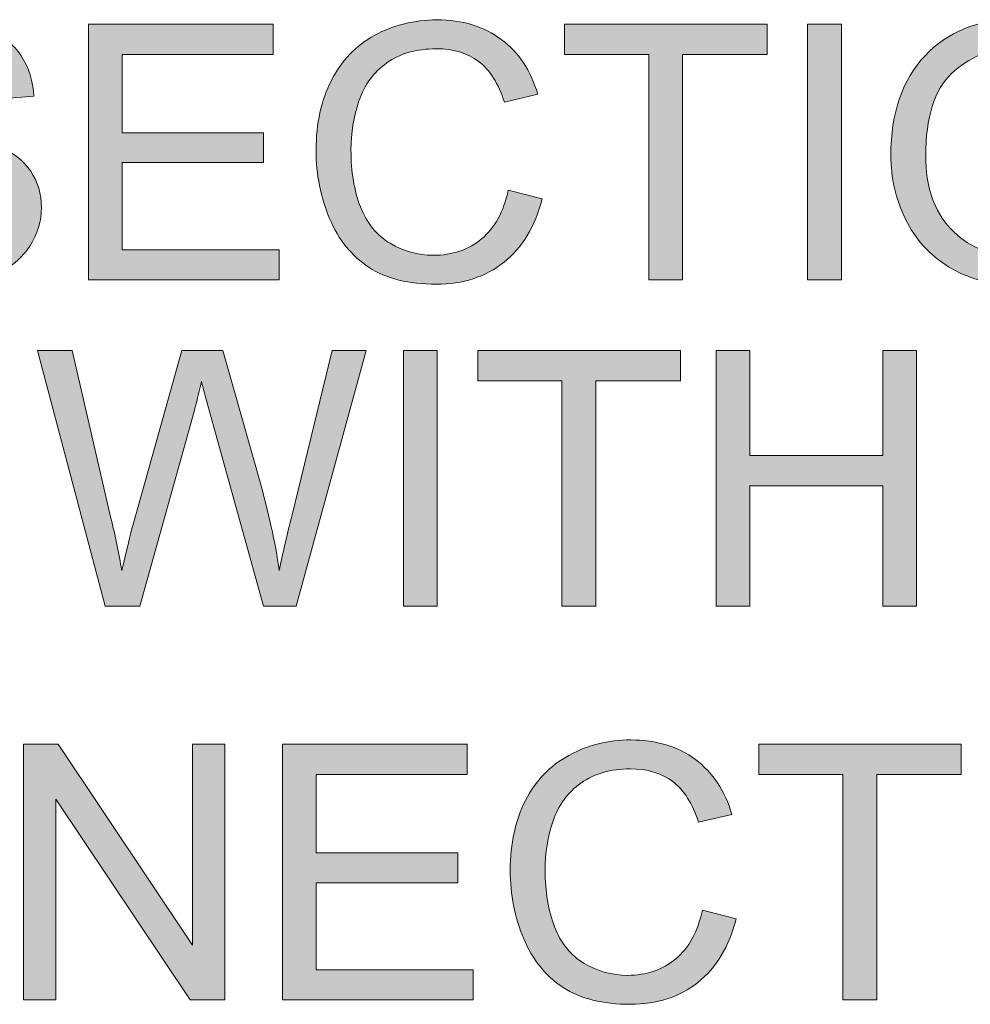
# Model space of a CAD drawing. Units: inches. Extents: x 0.1 to 9.5, y 0 to 10.9.
# Drawn here: x 1.5 to 1.9, y 4.1 to 4.5 of the extents above; entities that cross this region are included whole.
import ezdxf

# ---------------------------------------------------------------- set-up
doc = ezdxf.new("R2010")
doc.units = ezdxf.units.IN
doc.header["$MEASUREMENT"] = 0
doc.layers.add('LAYER_1', color=7, linetype='Continuous')

# ---------------------------------------------------------------- blocks, each defined once
blk = doc.blocks.new('block 408')
at = {"layer": 'LAYER_1', "true_color": 0xffffff}
h = blk.add_hatch(color=7, dxfattribs=at)
h.dxf.hatch_style = 2
h.paths.add_polyline_path([(1.48578, 4.08862), (1.48578, 4.19253), (1.49988, 4.19253), (1.55446, 4.11095), (1.55446, 4.19253), (1.56765, 4.19253), (1.56765, 4.08862), (1.55354, 4.08862), (1.49896, 4.17027), (1.49896, 4.08862)])
h = blk.add_hatch(color=7, dxfattribs=at)
h.dxf.hatch_style = 2
h.paths.add_polyline_path([(1.59104, 4.08862), (1.59104, 4.19253), (1.66618, 4.19253), (1.66618, 4.18027), (1.60479, 4.18027), (1.60479, 4.14845), (1.66228, 4.14845), (1.66228, 4.13626), (1.60479, 4.13626), (1.60479, 4.10088), (1.66859, 4.10088), (1.66859, 4.08862)])
h = blk.add_hatch(color=7, dxfattribs=at)
h.dxf.hatch_style = 2
edge = h.paths.add_edge_path()
edge.add_spline(control_points=[(1.76173, 4.12505), (1.76173, 4.12505), (1.77548, 4.12158), (1.77548, 4.12158), (1.7726, 4.11028), (1.76741, 4.10167), (1.75992, 4.09574), (1.75243, 4.08982), (1.74327, 4.08685), (1.73246, 4.08685), (1.72125, 4.08685), (1.71214, 4.08912), (1.70513, 4.0937), (1.69811, 4.09825), (1.69277, 4.10486), (1.68911, 4.1135), (1.68545, 4.12215), (1.68361, 4.13144), (1.68361, 4.14136), (1.68361, 4.15218), (1.68568, 4.16162), (1.68982, 4.16968), (1.69395, 4.17773), (1.69984, 4.18385), (1.70747, 4.18804), (1.7151, 4.19222), (1.7235, 4.19431), (1.73267, 4.19431), (1.74306, 4.19431), (1.7518, 4.19166), (1.75889, 4.18637), (1.76598, 4.18108), (1.77092, 4.17364), (1.77371, 4.16405), (1.77371, 4.16405), (1.76017, 4.16085), (1.76017, 4.16085), (1.75776, 4.16842), (1.75426, 4.17392), (1.74968, 4.17737), (1.7451, 4.18081), (1.73933, 4.18255), (1.73238, 4.18255), (1.7244, 4.18255), (1.71772, 4.18062), (1.71235, 4.1768), (1.707, 4.17297), (1.70323, 4.16783), (1.70105, 4.16139), (1.69888, 4.15493), (1.69779, 4.14829), (1.69779, 4.14143), (1.69779, 4.1326), (1.69908, 4.12488), (1.70165, 4.11829), (1.70423, 4.11169), (1.70823, 4.10677), (1.71367, 4.1035), (1.7191, 4.10025), (1.72499, 4.09862), (1.73132, 4.09862), (1.73902, 4.09862), (1.74554, 4.10084), (1.75088, 4.10528), (1.75623, 4.10973), (1.75984, 4.11632), (1.76173, 4.12505)], knot_values=[0, 0, 0, 0, 1, 1, 1, 2, 2, 2, 3, 3, 3, 4, 4, 4, 5, 5, 5, 6, 6, 6, 7, 7, 7, 8, 8, 8, 9, 9, 9, 10, 10, 10, 11, 11, 11, 12, 12, 12, 13, 13, 13, 14, 14, 14, 15, 15, 15, 16, 16, 16, 17, 17, 17, 18, 18, 18, 19, 19, 19, 20, 20, 20, 21, 21, 21, 22, 22, 22, 22], degree=3, periodic=1)
h = blk.add_hatch(color=7, dxfattribs=at)
h.dxf.hatch_style = 2
h.paths.add_polyline_path([(1.81885, 4.08862), (1.81885, 4.18027), (1.78462, 4.18027), (1.78462, 4.19253), (1.86698, 4.19253), (1.86698, 4.18027), (1.83261, 4.18027), (1.83261, 4.08862)])
at = {"layer": 'LAYER_1', "lineweight": 0}
for points in [[(1.48578, 4.08862), (1.48578, 4.19253), (1.49988, 4.19253), (1.55446, 4.11095), (1.55446, 4.19253), (1.56765, 4.19253), (1.56765, 4.08862), (1.55354, 4.08862), (1.49896, 4.17027), (1.49896, 4.08862), (1.48578, 4.08862)], [(1.59104, 4.08862), (1.59104, 4.19253), (1.66618, 4.19253), (1.66618, 4.18027), (1.60479, 4.18027), (1.60479, 4.14845), (1.66228, 4.14845), (1.66228, 4.13626), (1.60479, 4.13626), (1.60479, 4.10088), (1.66859, 4.10088), (1.66859, 4.08862), (1.59104, 4.08862)], [(1.81885, 4.08862), (1.81885, 4.18027), (1.78462, 4.18027), (1.78462, 4.19253), (1.86698, 4.19253), (1.86698, 4.18027), (1.83261, 4.18027), (1.83261, 4.08862), (1.81885, 4.08862)]]:
    blk.add_lwpolyline(points, dxfattribs=at)
blk.add_open_spline([(1.76173, 4.12505), (1.76173, 4.12505), (1.77548, 4.12158), (1.77548, 4.12158), (1.7726, 4.11028), (1.76741, 4.10167), (1.75992, 4.09574), (1.75243, 4.08982), (1.74327, 4.08685), (1.73246, 4.08685), (1.72125, 4.08685), (1.71214, 4.08912), (1.70513, 4.0937), (1.69811, 4.09825), (1.69277, 4.10486), (1.68911, 4.1135), (1.68545, 4.12215), (1.68361, 4.13144), (1.68361, 4.14136), (1.68361, 4.15218), (1.68568, 4.16162), (1.68982, 4.16968), (1.69395, 4.17773), (1.69984, 4.18385), (1.70747, 4.18804), (1.7151, 4.19222), (1.7235, 4.19431), (1.73267, 4.19431), (1.74306, 4.19431), (1.7518, 4.19166), (1.75889, 4.18637), (1.76598, 4.18108), (1.77092, 4.17364), (1.77371, 4.16405), (1.77371, 4.16405), (1.76017, 4.16085), (1.76017, 4.16085), (1.75776, 4.16842), (1.75426, 4.17392), (1.74968, 4.17737), (1.7451, 4.18081), (1.73933, 4.18255), (1.73238, 4.18255), (1.7244, 4.18255), (1.71772, 4.18062), (1.71235, 4.1768), (1.707, 4.17297), (1.70323, 4.16783), (1.70105, 4.16139), (1.69888, 4.15493), (1.69779, 4.14829), (1.69779, 4.14143), (1.69779, 4.1326), (1.69908, 4.12488), (1.70165, 4.11829), (1.70423, 4.11169), (1.70823, 4.10677), (1.71367, 4.1035), (1.7191, 4.10025), (1.72499, 4.09862), (1.73132, 4.09862), (1.73902, 4.09862), (1.74554, 4.10084), (1.75088, 4.10528), (1.75623, 4.10973), (1.75984, 4.11632), (1.76173, 4.12505)], degree=3, knots=[0, 0, 0, 0, 1, 1, 1, 2, 2, 2, 3, 3, 3, 4, 4, 4, 5, 5, 5, 6, 6, 6, 7, 7, 7, 8, 8, 8, 9, 9, 9, 10, 10, 10, 11, 11, 11, 12, 12, 12, 13, 13, 13, 14, 14, 14, 15, 15, 15, 16, 16, 16, 17, 17, 17, 18, 18, 18, 19, 19, 19, 20, 20, 20, 21, 21, 21, 22, 22, 22, 22], dxfattribs=at)
blk = doc.blocks.new('block 407')
at = {"layer": 'LAYER_1'}
blk.add_blockref('block 408', (0, 0), dxfattribs=at)
blk = doc.blocks.new('block 406')
at = {"layer": 'LAYER_1'}
blk.add_blockref('block 407', (0, 0), dxfattribs=at)
blk = doc.blocks.new('block 411')
at = {"layer": 'LAYER_1', "true_color": 0xffffff}
h = blk.add_hatch(color=7, dxfattribs=at)
h.dxf.hatch_style = 2
edge = h.paths.add_edge_path()
edge.add_spline(control_points=[(1.519, 4.24866), (1.519, 4.24866), (1.49143, 4.35257), (1.49143, 4.35257), (1.49143, 4.35257), (1.50553, 4.35257), (1.50553, 4.35257), (1.50553, 4.35257), (1.52134, 4.28445), (1.52134, 4.28445), (1.52304, 4.27732), (1.52451, 4.27022), (1.52574, 4.26318), (1.52838, 4.27429), (1.52994, 4.28069), (1.53042, 4.2824), (1.53042, 4.2824), (1.55019, 4.35257), (1.55019, 4.35257), (1.55019, 4.35257), (1.56678, 4.35257), (1.56678, 4.35257), (1.56678, 4.35257), (1.58167, 4.29998), (1.58167, 4.29998), (1.58539, 4.28693), (1.58809, 4.27467), (1.58974, 4.26318), (1.59106, 4.26976), (1.59279, 4.27729), (1.59492, 4.28579), (1.59492, 4.28579), (1.61122, 4.35257), (1.61122, 4.35257), (1.61122, 4.35257), (1.62505, 4.35257), (1.62505, 4.35257), (1.62505, 4.35257), (1.59655, 4.24866), (1.59655, 4.24866), (1.59655, 4.24866), (1.58329, 4.24866), (1.58329, 4.24866), (1.58329, 4.24866), (1.56139, 4.32784), (1.56139, 4.32784), (1.55955, 4.33445), (1.55846, 4.33851), (1.55813, 4.34002), (1.55704, 4.33525), (1.55603, 4.33119), (1.55508, 4.32784), (1.55508, 4.32784), (1.53304, 4.24866), (1.53304, 4.24866), (1.53304, 4.24866), (1.519, 4.24866), (1.519, 4.24866)], knot_values=[0, 0, 0, 0, 1, 1, 1, 2, 2, 2, 3, 3, 3, 4, 4, 4, 5, 5, 5, 6, 6, 6, 7, 7, 7, 8, 8, 8, 9, 9, 9, 10, 10, 10, 11, 11, 11, 12, 12, 12, 13, 13, 13, 14, 14, 14, 15, 15, 15, 16, 16, 16, 17, 17, 17, 18, 18, 18, 19, 19, 19, 19], degree=3, periodic=1)
h = blk.add_hatch(color=7, dxfattribs=at)
h.dxf.hatch_style = 2
h.paths.add_polyline_path([(1.64021, 4.24866), (1.64021, 4.35257), (1.65396, 4.35257), (1.65396, 4.24866)])
h = blk.add_hatch(color=7, dxfattribs=at)
h.dxf.hatch_style = 2
h.paths.add_polyline_path([(1.70465, 4.24866), (1.70465, 4.3403), (1.67042, 4.3403), (1.67042, 4.35257), (1.75278, 4.35257), (1.75278, 4.3403), (1.7184, 4.3403), (1.7184, 4.24866)])
h = blk.add_hatch(color=7, dxfattribs=at)
h.dxf.hatch_style = 2
h.paths.add_polyline_path([(1.76731, 4.24866), (1.76731, 4.35257), (1.78106, 4.35257), (1.78106, 4.3099), (1.83507, 4.3099), (1.83507, 4.35257), (1.84882, 4.35257), (1.84882, 4.24866), (1.83507, 4.24866), (1.83507, 4.29763), (1.78106, 4.29763), (1.78106, 4.24866)])
at = {"layer": 'LAYER_1', "lineweight": 0}
for points in [[(1.64021, 4.24866), (1.64021, 4.35257), (1.65396, 4.35257), (1.65396, 4.24866), (1.64021, 4.24866)], [(1.70465, 4.24866), (1.70465, 4.3403), (1.67042, 4.3403), (1.67042, 4.35257), (1.75278, 4.35257), (1.75278, 4.3403), (1.7184, 4.3403), (1.7184, 4.24866), (1.70465, 4.24866)], [(1.76731, 4.24866), (1.76731, 4.35257), (1.78106, 4.35257), (1.78106, 4.3099), (1.83507, 4.3099), (1.83507, 4.35257), (1.84882, 4.35257), (1.84882, 4.24866), (1.83507, 4.24866), (1.83507, 4.29763), (1.78106, 4.29763), (1.78106, 4.24866), (1.76731, 4.24866)]]:
    blk.add_lwpolyline(points, dxfattribs=at)
blk.add_open_spline([(1.519, 4.24866), (1.519, 4.24866), (1.49143, 4.35257), (1.49143, 4.35257), (1.49143, 4.35257), (1.50553, 4.35257), (1.50553, 4.35257), (1.50553, 4.35257), (1.52134, 4.28445), (1.52134, 4.28445), (1.52304, 4.27732), (1.52451, 4.27022), (1.52574, 4.26318), (1.52838, 4.27429), (1.52994, 4.28069), (1.53042, 4.2824), (1.53042, 4.2824), (1.55019, 4.35257), (1.55019, 4.35257), (1.55019, 4.35257), (1.56678, 4.35257), (1.56678, 4.35257), (1.56678, 4.35257), (1.58167, 4.29998), (1.58167, 4.29998), (1.58539, 4.28693), (1.58809, 4.27467), (1.58974, 4.26318), (1.59106, 4.26976), (1.59279, 4.27729), (1.59492, 4.28579), (1.59492, 4.28579), (1.61122, 4.35257), (1.61122, 4.35257), (1.61122, 4.35257), (1.62505, 4.35257), (1.62505, 4.35257), (1.62505, 4.35257), (1.59655, 4.24866), (1.59655, 4.24866), (1.59655, 4.24866), (1.58329, 4.24866), (1.58329, 4.24866), (1.58329, 4.24866), (1.56139, 4.32784), (1.56139, 4.32784), (1.55955, 4.33445), (1.55846, 4.33851), (1.55813, 4.34002), (1.55704, 4.33525), (1.55603, 4.33119), (1.55508, 4.32784), (1.55508, 4.32784), (1.53304, 4.24866), (1.53304, 4.24866), (1.53304, 4.24866), (1.519, 4.24866), (1.519, 4.24866)], degree=3, knots=[0, 0, 0, 0, 1, 1, 1, 2, 2, 2, 3, 3, 3, 4, 4, 4, 5, 5, 5, 6, 6, 6, 7, 7, 7, 8, 8, 8, 9, 9, 9, 10, 10, 10, 11, 11, 11, 12, 12, 12, 13, 13, 13, 14, 14, 14, 15, 15, 15, 16, 16, 16, 17, 17, 17, 18, 18, 18, 19, 19, 19, 19], dxfattribs=at)
blk = doc.blocks.new('block 410')
at = {"layer": 'LAYER_1'}
blk.add_blockref('block 411', (0, 0), dxfattribs=at)
blk = doc.blocks.new('block 409')
at = {"layer": 'LAYER_1'}
blk.add_blockref('block 410', (0, 0), dxfattribs=at)
blk = doc.blocks.new('block 414')
at = {"layer": 'LAYER_1', "true_color": 0xffffff}
h = blk.add_hatch(color=7, dxfattribs=at)
h.dxf.hatch_style = 2
edge = h.paths.add_edge_path()
edge.add_spline(control_points=[(1.41035, 4.4147), (1.41035, 4.4147), (1.42332, 4.41584), (1.42332, 4.41584), (1.42394, 4.41064), (1.42537, 4.40637), (1.42761, 4.40305), (1.42986, 4.39971), (1.43334, 4.39703), (1.43806, 4.39497), (1.44279, 4.3929), (1.44811, 4.39189), (1.45401, 4.39189), (1.45926, 4.39189), (1.46389, 4.39266), (1.46791, 4.39422), (1.47192, 4.39578), (1.47491, 4.39792), (1.47687, 4.40063), (1.47883, 4.40335), (1.47982, 4.40632), (1.47982, 4.40953), (1.47982, 4.41279), (1.47887, 4.41564), (1.47698, 4.41808), (1.47509, 4.42051), (1.47197, 4.42255), (1.46762, 4.42421), (1.46484, 4.42529), (1.45867, 4.42697), (1.44912, 4.42927), (1.43958, 4.43156), (1.43289, 4.43373), (1.42906, 4.43576), (1.4241, 4.43835), (1.4204, 4.44158), (1.41797, 4.44543), (1.41553, 4.44929), (1.41432, 4.4536), (1.41432, 4.45837), (1.41432, 4.46361), (1.41581, 4.46852), (1.41878, 4.47308), (1.42176, 4.47763), (1.42611, 4.48111), (1.43183, 4.48347), (1.43755, 4.48583), (1.4439, 4.48701), (1.45089, 4.48701), (1.4586, 4.48701), (1.46539, 4.48577), (1.47127, 4.48329), (1.47716, 4.48081), (1.48168, 4.47716), (1.48485, 4.47233), (1.48802, 4.46752), (1.48971, 4.46206), (1.48995, 4.45596), (1.48995, 4.45596), (1.47677, 4.45497), (1.47677, 4.45497), (1.47606, 4.46153), (1.47366, 4.4665), (1.46957, 4.46985), (1.46549, 4.47321), (1.45945, 4.47488), (1.45146, 4.47488), (1.44314, 4.47488), (1.43709, 4.47336), (1.43328, 4.47031), (1.42948, 4.46727), (1.42757, 4.4636), (1.42757, 4.4593), (1.42757, 4.45555), (1.42892, 4.45249), (1.43161, 4.45007), (1.43426, 4.44767), (1.44118, 4.4452), (1.45235, 4.44267), (1.46352, 4.44014), (1.47119, 4.43793), (1.47535, 4.43605), (1.4814, 4.43325), (1.48587, 4.42973), (1.48875, 4.42544), (1.49163, 4.42117), (1.49307, 4.41625), (1.49307, 4.41067), (1.49307, 4.40514), (1.49149, 4.39993), (1.48832, 4.39503), (1.48515, 4.39015), (1.4806, 4.38634), (1.47468, 4.38363), (1.46874, 4.38091), (1.46207, 4.37954), (1.45465, 4.37954), (1.44525, 4.37954), (1.43737, 4.38091), (1.43101, 4.38365), (1.42466, 4.38639), (1.41967, 4.39052), (1.41606, 4.39602), (1.41244, 4.40153), (1.41054, 4.40776), (1.41035, 4.4147)], knot_values=[0, 0, 0, 0, 1, 1, 1, 2, 2, 2, 3, 3, 3, 4, 4, 4, 5, 5, 5, 6, 6, 6, 7, 7, 7, 8, 8, 8, 9, 9, 9, 10, 10, 10, 11, 11, 11, 12, 12, 12, 13, 13, 13, 14, 14, 14, 15, 15, 15, 16, 16, 16, 17, 17, 17, 18, 18, 18, 19, 19, 19, 20, 20, 20, 21, 21, 21, 22, 22, 22, 23, 23, 23, 24, 24, 24, 25, 25, 25, 26, 26, 26, 27, 27, 27, 28, 28, 28, 29, 29, 29, 30, 30, 30, 31, 31, 31, 32, 32, 32, 33, 33, 33, 34, 34, 34, 35, 35, 35, 35], degree=3, periodic=1)
h = blk.add_hatch(color=7, dxfattribs=at)
h.dxf.hatch_style = 2
edge = h.paths.add_edge_path()
edge.add_spline(control_points=[(1.68282, 4.41775), (1.68282, 4.41775), (1.69657, 4.41428), (1.69657, 4.41428), (1.69369, 4.40298), (1.6885, 4.39437), (1.68102, 4.38844), (1.67352, 4.38251), (1.66437, 4.37954), (1.65355, 4.37954), (1.64235, 4.37954), (1.63324, 4.38182), (1.62622, 4.38639), (1.61921, 4.39095), (1.61386, 4.39756), (1.6102, 4.4062), (1.60654, 4.41485), (1.60471, 4.42414), (1.60471, 4.43405), (1.60471, 4.44488), (1.60678, 4.45432), (1.61091, 4.46238), (1.61504, 4.47043), (1.62093, 4.47655), (1.62856, 4.48074), (1.6362, 4.48492), (1.64459, 4.48701), (1.65376, 4.48701), (1.66416, 4.48701), (1.6729, 4.48436), (1.67999, 4.47907), (1.68708, 4.47378), (1.69202, 4.46634), (1.6948, 4.45675), (1.6948, 4.45675), (1.68126, 4.45355), (1.68126, 4.45355), (1.67885, 4.46111), (1.67535, 4.46662), (1.67078, 4.47007), (1.66619, 4.47351), (1.66043, 4.47525), (1.65348, 4.47525), (1.64549, 4.47525), (1.63881, 4.47332), (1.63345, 4.4695), (1.62809, 4.46567), (1.62432, 4.46053), (1.62214, 4.45409), (1.61997, 4.44763), (1.61889, 4.44099), (1.61889, 4.43412), (1.61889, 4.42529), (1.62017, 4.41758), (1.62275, 4.41098), (1.62533, 4.40439), (1.62933, 4.39947), (1.63477, 4.3962), (1.6402, 4.39294), (1.64608, 4.39132), (1.65241, 4.39132), (1.66012, 4.39132), (1.66664, 4.39354), (1.67198, 4.39798), (1.67732, 4.40243), (1.68094, 4.40902), (1.68282, 4.41775)], knot_values=[0, 0, 0, 0, 1, 1, 1, 2, 2, 2, 3, 3, 3, 4, 4, 4, 5, 5, 5, 6, 6, 6, 7, 7, 7, 8, 8, 8, 9, 9, 9, 10, 10, 10, 11, 11, 11, 12, 12, 12, 13, 13, 13, 14, 14, 14, 15, 15, 15, 16, 16, 16, 17, 17, 17, 18, 18, 18, 19, 19, 19, 20, 20, 20, 21, 21, 21, 22, 22, 22, 22], degree=3, periodic=1)
h = blk.add_hatch(color=7, dxfattribs=at)
h.dxf.hatch_style = 2
edge = h.paths.add_edge_path()
edge.add_spline(control_points=[(1.83834, 4.43193), (1.83834, 4.44918), (1.84298, 4.46269), (1.85223, 4.47244), (1.8615, 4.4822), (1.87345, 4.48707), (1.8881, 4.48707), (1.8977, 4.48707), (1.90634, 4.48478), (1.91405, 4.4802), (1.92175, 4.47561), (1.92762, 4.46922), (1.93166, 4.46103), (1.9357, 4.45283), (1.93772, 4.44354), (1.93772, 4.43313), (1.93772, 4.42259), (1.93559, 4.41317), (1.93134, 4.40485), (1.92709, 4.39654), (1.92106, 4.39025), (1.91327, 4.38596), (1.90547, 4.38169), (1.89706, 4.37954), (1.88803, 4.37954), (1.87825, 4.37954), (1.86951, 4.38192), (1.8618, 4.38664), (1.85411, 4.39136), (1.84827, 4.39781), (1.8443, 4.40599), (1.84033, 4.41416), (1.83834, 4.42281), (1.83834, 4.43193)], knot_values=[0, 0, 0, 0, 1, 1, 1, 2, 2, 2, 3, 3, 3, 4, 4, 4, 5, 5, 5, 6, 6, 6, 7, 7, 7, 8, 8, 8, 9, 9, 9, 10, 10, 10, 11, 11, 11, 11], degree=3, periodic=1)
edge = h.paths.add_edge_path()
edge.add_spline(control_points=[(1.85252, 4.43172), (1.85252, 4.41919), (1.85589, 4.40933), (1.86262, 4.40213), (1.86936, 4.39492), (1.8778, 4.39132), (1.88796, 4.39132), (1.89831, 4.39132), (1.90683, 4.39495), (1.91351, 4.40224), (1.9202, 4.40951), (1.92354, 4.41983), (1.92354, 4.4332), (1.92354, 4.44166), (1.92211, 4.44906), (1.91926, 4.45536), (1.9164, 4.46167), (1.91222, 4.46655), (1.90671, 4.47002), (1.9012, 4.47351), (1.89503, 4.47525), (1.88818, 4.47525), (1.87844, 4.47525), (1.87006, 4.4719), (1.86304, 4.46521), (1.85603, 4.45852), (1.85252, 4.44736), (1.85252, 4.43172)], knot_values=[0, 0, 0, 0, 1, 1, 1, 2, 2, 2, 3, 3, 3, 4, 4, 4, 5, 5, 5, 6, 6, 6, 7, 7, 7, 8, 8, 8, 9, 9, 9, 9], degree=3, periodic=1)
h = blk.add_hatch(color=7, dxfattribs=at)
h.dxf.hatch_style = 2
h.paths.add_polyline_path([(1.51213, 4.38132), (1.51213, 4.48523), (1.58727, 4.48523), (1.58727, 4.47297), (1.52589, 4.47297), (1.52589, 4.44115), (1.58337, 4.44115), (1.58337, 4.42896), (1.52589, 4.42896), (1.52589, 4.39358), (1.58968, 4.39358), (1.58968, 4.38132)])
h = blk.add_hatch(color=7, dxfattribs=at)
h.dxf.hatch_style = 2
h.paths.add_polyline_path([(1.73996, 4.38132), (1.73996, 4.47297), (1.70572, 4.47297), (1.70572, 4.48523), (1.78809, 4.48523), (1.78809, 4.47297), (1.75371, 4.47297), (1.75371, 4.38132)])
h = blk.add_hatch(color=7, dxfattribs=at)
h.dxf.hatch_style = 2
h.paths.add_polyline_path([(1.80452, 4.38132), (1.80452, 4.48523), (1.81828, 4.48523), (1.81828, 4.38132)])
at = {"layer": 'LAYER_1', "lineweight": 0}
for points in [[(1.51213, 4.38132), (1.51213, 4.48523), (1.58727, 4.48523), (1.58727, 4.47297), (1.52589, 4.47297), (1.52589, 4.44115), (1.58337, 4.44115), (1.58337, 4.42896), (1.52589, 4.42896), (1.52589, 4.39358), (1.58968, 4.39358), (1.58968, 4.38132), (1.51213, 4.38132)], [(1.73996, 4.38132), (1.73996, 4.47297), (1.70572, 4.47297), (1.70572, 4.48523), (1.78809, 4.48523), (1.78809, 4.47297), (1.75371, 4.47297), (1.75371, 4.38132), (1.73996, 4.38132)], [(1.80452, 4.38132), (1.80452, 4.48523), (1.81828, 4.48523), (1.81828, 4.38132), (1.80452, 4.38132)]]:
    blk.add_lwpolyline(points, dxfattribs=at)
for points, knots in [([(1.41035, 4.4147), (1.41035, 4.4147), (1.42332, 4.41584), (1.42332, 4.41584), (1.42394, 4.41064), (1.42537, 4.40637), (1.42761, 4.40305), (1.42986, 4.39971), (1.43334, 4.39703), (1.43806, 4.39497), (1.44279, 4.3929), (1.44811, 4.39189), (1.45401, 4.39189), (1.45926, 4.39189), (1.46389, 4.39266), (1.46791, 4.39422), (1.47192, 4.39578), (1.47491, 4.39792), (1.47687, 4.40063), (1.47883, 4.40335), (1.47982, 4.40632), (1.47982, 4.40953), (1.47982, 4.41279), (1.47887, 4.41564), (1.47698, 4.41808), (1.47509, 4.42051), (1.47197, 4.42255), (1.46762, 4.42421), (1.46484, 4.42529), (1.45867, 4.42697), (1.44912, 4.42927), (1.43958, 4.43156), (1.43289, 4.43373), (1.42906, 4.43576), (1.4241, 4.43835), (1.4204, 4.44158), (1.41797, 4.44543), (1.41553, 4.44929), (1.41432, 4.4536), (1.41432, 4.45837), (1.41432, 4.46361), (1.41581, 4.46852), (1.41878, 4.47308), (1.42176, 4.47763), (1.42611, 4.48111), (1.43183, 4.48347), (1.43755, 4.48583), (1.4439, 4.48701), (1.45089, 4.48701), (1.4586, 4.48701), (1.46539, 4.48577), (1.47127, 4.48329), (1.47716, 4.48081), (1.48168, 4.47716), (1.48485, 4.47233), (1.48802, 4.46752), (1.48971, 4.46206), (1.48995, 4.45596), (1.48995, 4.45596), (1.47677, 4.45497), (1.47677, 4.45497), (1.47606, 4.46153), (1.47366, 4.4665), (1.46957, 4.46985), (1.46549, 4.47321), (1.45945, 4.47488), (1.45146, 4.47488), (1.44314, 4.47488), (1.43709, 4.47336), (1.43328, 4.47031), (1.42948, 4.46727), (1.42757, 4.4636), (1.42757, 4.4593), (1.42757, 4.45555), (1.42892, 4.45249), (1.43161, 4.45007), (1.43426, 4.44767), (1.44118, 4.4452), (1.45235, 4.44267), (1.46352, 4.44014), (1.47119, 4.43793), (1.47535, 4.43605), (1.4814, 4.43325), (1.48587, 4.42973), (1.48875, 4.42544), (1.49163, 4.42117), (1.49307, 4.41625), (1.49307, 4.41067), (1.49307, 4.40514), (1.49149, 4.39993), (1.48832, 4.39503), (1.48515, 4.39015), (1.4806, 4.38634), (1.47468, 4.38363), (1.46874, 4.38091), (1.46207, 4.37954), (1.45465, 4.37954), (1.44525, 4.37954), (1.43737, 4.38091), (1.43101, 4.38365), (1.42466, 4.38639), (1.41967, 4.39052), (1.41606, 4.39602), (1.41244, 4.40153), (1.41054, 4.40776), (1.41035, 4.4147)], [0, 0, 0, 0, 1, 1, 1, 2, 2, 2, 3, 3, 3, 4, 4, 4, 5, 5, 5, 6, 6, 6, 7, 7, 7, 8, 8, 8, 9, 9, 9, 10, 10, 10, 11, 11, 11, 12, 12, 12, 13, 13, 13, 14, 14, 14, 15, 15, 15, 16, 16, 16, 17, 17, 17, 18, 18, 18, 19, 19, 19, 20, 20, 20, 21, 21, 21, 22, 22, 22, 23, 23, 23, 24, 24, 24, 25, 25, 25, 26, 26, 26, 27, 27, 27, 28, 28, 28, 29, 29, 29, 30, 30, 30, 31, 31, 31, 32, 32, 32, 33, 33, 33, 34, 34, 34, 35, 35, 35, 35]), ([(1.68282, 4.41775), (1.68282, 4.41775), (1.69657, 4.41428), (1.69657, 4.41428), (1.69369, 4.40298), (1.6885, 4.39437), (1.68102, 4.38844), (1.67352, 4.38251), (1.66437, 4.37954), (1.65355, 4.37954), (1.64235, 4.37954), (1.63324, 4.38182), (1.62622, 4.38639), (1.61921, 4.39095), (1.61386, 4.39756), (1.6102, 4.4062), (1.60654, 4.41485), (1.60471, 4.42414), (1.60471, 4.43405), (1.60471, 4.44488), (1.60678, 4.45432), (1.61091, 4.46238), (1.61504, 4.47043), (1.62093, 4.47655), (1.62856, 4.48074), (1.6362, 4.48492), (1.64459, 4.48701), (1.65376, 4.48701), (1.66416, 4.48701), (1.6729, 4.48436), (1.67999, 4.47907), (1.68708, 4.47378), (1.69202, 4.46634), (1.6948, 4.45675), (1.6948, 4.45675), (1.68126, 4.45355), (1.68126, 4.45355), (1.67885, 4.46111), (1.67535, 4.46662), (1.67078, 4.47007), (1.66619, 4.47351), (1.66043, 4.47525), (1.65348, 4.47525), (1.64549, 4.47525), (1.63881, 4.47332), (1.63345, 4.4695), (1.62809, 4.46567), (1.62432, 4.46053), (1.62214, 4.45409), (1.61997, 4.44763), (1.61889, 4.44099), (1.61889, 4.43412), (1.61889, 4.42529), (1.62017, 4.41758), (1.62275, 4.41098), (1.62533, 4.40439), (1.62933, 4.39947), (1.63477, 4.3962), (1.6402, 4.39294), (1.64608, 4.39132), (1.65241, 4.39132), (1.66012, 4.39132), (1.66664, 4.39354), (1.67198, 4.39798), (1.67732, 4.40243), (1.68094, 4.40902), (1.68282, 4.41775)], [0, 0, 0, 0, 1, 1, 1, 2, 2, 2, 3, 3, 3, 4, 4, 4, 5, 5, 5, 6, 6, 6, 7, 7, 7, 8, 8, 8, 9, 9, 9, 10, 10, 10, 11, 11, 11, 12, 12, 12, 13, 13, 13, 14, 14, 14, 15, 15, 15, 16, 16, 16, 17, 17, 17, 18, 18, 18, 19, 19, 19, 20, 20, 20, 21, 21, 21, 22, 22, 22, 22]), ([(1.83834, 4.43193), (1.83834, 4.44918), (1.84298, 4.46269), (1.85223, 4.47244), (1.8615, 4.4822), (1.87345, 4.48707), (1.8881, 4.48707), (1.8977, 4.48707), (1.90634, 4.48478), (1.91405, 4.4802), (1.92175, 4.47561), (1.92762, 4.46922), (1.93166, 4.46103), (1.9357, 4.45283), (1.93772, 4.44354), (1.93772, 4.43313), (1.93772, 4.42259), (1.93559, 4.41317), (1.93134, 4.40485), (1.92709, 4.39654), (1.92106, 4.39025), (1.91327, 4.38596), (1.90547, 4.38169), (1.89706, 4.37954), (1.88803, 4.37954), (1.87825, 4.37954), (1.86951, 4.38192), (1.8618, 4.38664), (1.85411, 4.39136), (1.84827, 4.39781), (1.8443, 4.40599), (1.84033, 4.41416), (1.83834, 4.42281), (1.83834, 4.43193)], [0, 0, 0, 0, 1, 1, 1, 2, 2, 2, 3, 3, 3, 4, 4, 4, 5, 5, 5, 6, 6, 6, 7, 7, 7, 8, 8, 8, 9, 9, 9, 10, 10, 10, 11, 11, 11, 11]), ([(1.85252, 4.43172), (1.85252, 4.41919), (1.85589, 4.40933), (1.86262, 4.40213), (1.86936, 4.39492), (1.8778, 4.39132), (1.88796, 4.39132), (1.89831, 4.39132), (1.90683, 4.39495), (1.91351, 4.40224), (1.9202, 4.40951), (1.92354, 4.41983), (1.92354, 4.4332), (1.92354, 4.44166), (1.92211, 4.44906), (1.91926, 4.45536), (1.9164, 4.46167), (1.91222, 4.46655), (1.90671, 4.47002), (1.9012, 4.47351), (1.89503, 4.47525), (1.88818, 4.47525), (1.87844, 4.47525), (1.87006, 4.4719), (1.86304, 4.46521), (1.85603, 4.45852), (1.85252, 4.44736), (1.85252, 4.43172)], [0, 0, 0, 0, 1, 1, 1, 2, 2, 2, 3, 3, 3, 4, 4, 4, 5, 5, 5, 6, 6, 6, 7, 7, 7, 8, 8, 8, 9, 9, 9, 9])]:
    blk.add_open_spline(points, degree=3, knots=knots, dxfattribs=at)
blk = doc.blocks.new('block 413')
at = {"layer": 'LAYER_1'}
blk.add_blockref('block 414', (0, 0), dxfattribs=at)
blk = doc.blocks.new('block 412')
at = {"layer": 'LAYER_1'}
blk.add_blockref('block 413', (0, 0), dxfattribs=at)

msp = doc.modelspace()

# ---------------------------------------------------------------- block references
at = {"layer": 'LAYER_1'}
for name in ['block 412', 'block 409', 'block 406']:
    msp.add_blockref(name, (0, 0), dxfattribs=at)

doc.saveas('drawing.dxf')
